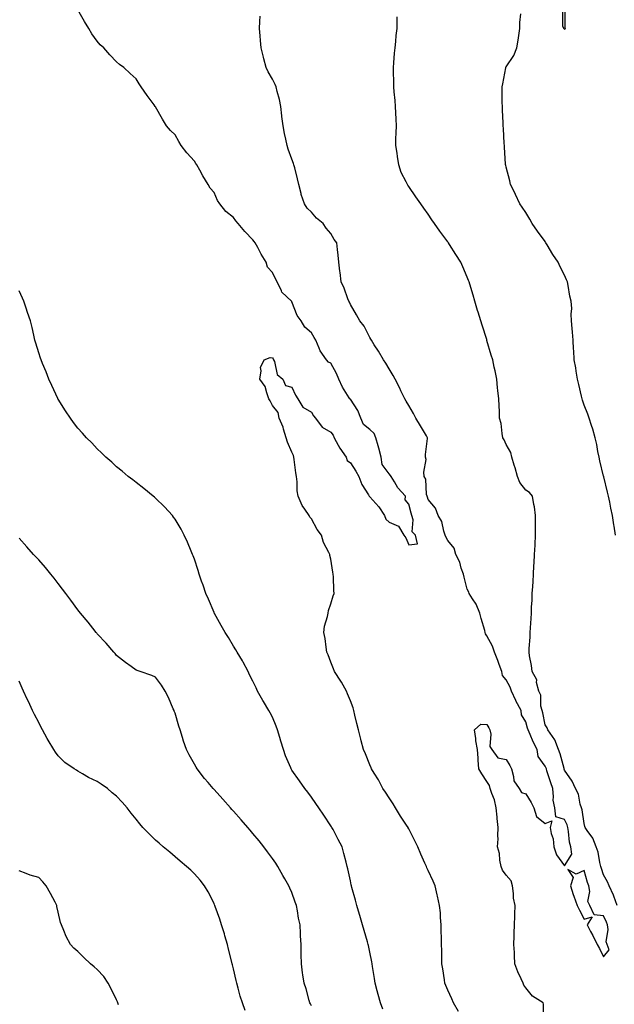
# Model space of a CAD drawing. Units: inches. Extents: x 889283 to 891923, y 7226618 to 7229258.
# Drawn here: x 889588 to 889894, y 7228091 to 7228596 of the extents above; entities that cross this region are included whole.
import ezdxf

# ---------------------------------------------------------------- set-up
doc = ezdxf.new("R2010")
doc.units = ezdxf.units.IN
doc.header["$MEASUREMENT"] = 0
doc.layers.add('Contour_88927226', color=7, linetype='Continuous', true_color=0x0b1c12)

msp = doc.modelspace()

# ---------------------------------------------------------------- linework, layer by layer
at = {"layer": 'Contour_88927226'}
for points in [[(889813.64, 7228087.51, 3310), (889811.06, 7228091.92, 3310), (889810.09, 7228093.96, 3310), (889808.05, 7228098.47, 3310), (889806.99, 7228100.86, 3310), (889806.55, 7228101.92, 3310), (889806.31, 7228103.66, 3310), (889805.44, 7228109.31, 3310), (889805.09, 7228111.92, 3310), (889805.03, 7228114.95, 3310), (889804.93, 7228118.8, 3310), (889804.87, 7228121.92, 3310), (889804.78, 7228125.19, 3310), (889804.72, 7228128.6, 3310), (889804.64, 7228131.92, 3310), (889804.34, 7228135.63, 3310), (889804.24, 7228138.11, 3310), (889803.89, 7228141.92, 3310), (889802.77, 7228146.65, 3310), (889802.66, 7228147.31, 3310), (889801.66, 7228151.92, 3310), (889800.49, 7228154.36, 3310), (889798.05, 7228159.73, 3310), (889797.31, 7228161.18, 3310), (889797.07, 7228161.92, 3310), (889796.31, 7228163.66, 3310), (889794.27, 7228168.14, 3310), (889792.76, 7228171.92, 3310), (889791.19, 7228175.06, 3310), (889788.05, 7228181.2, 3310), (889787.78, 7228181.66, 3310), (889787.64, 7228181.92, 3310), (889786.89, 7228183.08, 3310), (889783.87, 7228187.74, 3310), (889781.22, 7228191.92, 3310), (889780.11, 7228193.98, 3310), (889778.05, 7228197.05, 3310), (889776.07, 7228199.94, 3310), (889774.73, 7228201.92, 3310), (889772.41, 7228206.28, 3310), (889770.21, 7228209.76, 3310), (889768.9, 7228211.92, 3310), (889768.66, 7228212.54, 3310), (889768.05, 7228213.99, 3310), (889765.78, 7228219.64, 3310), (889764.73, 7228221.92, 3310), (889763.57, 7228226.39, 3310), (889763.36, 7228227.23, 3310), (889762.15, 7228231.92, 3310), (889761.37, 7228235.24, 3310), (889760.42, 7228239.55, 3310), (889759.88, 7228241.92, 3310), (889759.43, 7228243.3, 3310), (889758.05, 7228246.88, 3310), (889756.65, 7228250.52, 3310), (889756.1, 7228251.92, 3310), (889753.47, 7228256.5, 3310), (889753.18, 7228257.05, 3310), (889749.82, 7228261.92, 3310), (889749.37, 7228263.24, 3310), (889748.05, 7228266.67, 3310), (889746.66, 7228270.53, 3310), (889745.98, 7228271.92, 3310), (889745.57, 7228274.4, 3310), (889745.06, 7228278.93, 3310), (889744.51, 7228281.92, 3310), (889744.76, 7228285.21, 3310), (889746.37, 7228290.24, 3310), (889746.57, 7228291.92, 3310), (889746.74, 7228293.23, 3310), (889748.05, 7228296.68, 3310), (889749.22, 7228300.75, 3310), (889749.78, 7228301.92, 3310), (889749.57, 7228303.44, 3310), (889749.4, 7228310.57, 3310), (889749.24, 7228311.92, 3310), (889749.02, 7228312.89, 3310), (889748.05, 7228319.63, 3310), (889747.56, 7228321.42, 3310), (889747.44, 7228321.92, 3310), (889747, 7228322.97, 3310), (889744.28, 7228328.15, 3310), (889743.22, 7228331.92, 3310), (889740.94, 7228334.81, 3310), (889738.05, 7228340.23, 3310), (889737.28, 7228341.16, 3310), (889736.85, 7228341.92, 3310), (889734.72, 7228345.25, 3310), (889733.34, 7228347.2, 3310), (889731.27, 7228351.92, 3310), (889730.71, 7228354.58, 3310), (889730.78, 7228359.19, 3310), (889730.38, 7228361.92, 3310), (889729.99, 7228363.86, 3310), (889729.25, 7228370.72, 3310), (889729.04, 7228371.92, 3310), (889728.91, 7228372.78, 3310), (889728.05, 7228374.49, 3310), (889725.77, 7228379.64, 3310), (889725.03, 7228381.92, 3310), (889723.67, 7228386.3, 3310), (889723.48, 7228387.35, 3310), (889721.44, 7228391.92, 3310), (889721.03, 7228394.9, 3310), (889718.05, 7228398.51, 3310), (889716.92, 7228400.79, 3310), (889716.27, 7228401.92, 3310), (889715.09, 7228404.88, 3310), (889714.34, 7228408.21, 3310), (889711.63, 7228411.92, 3310), (889712.32, 7228416.2, 3310), (889711.99, 7228417.97, 3310), (889713.78, 7228421.92, 3310), (889716.86, 7228423.11, 3310), (889718.05, 7228422.9, 3310), (889718.44, 7228422.31, 3310), (889718.57, 7228421.92, 3310), (889719.02, 7228420.95, 3310), (889720.44, 7228414.3, 3310), (889723.39, 7228411.92, 3310), (889724.78, 7228408.65, 3310), (889728.05, 7228407.77, 3310), (889729.92, 7228403.79, 3310), (889731, 7228401.92, 3310), (889733.63, 7228397.5, 3310), (889738.05, 7228395.05, 3310), (889739.19, 7228393.06, 3310), (889740.2, 7228391.92, 3310), (889743.53, 7228387.4, 3310), (889748.05, 7228384.79, 3310), (889749.3, 7228383.17, 3310), (889749.69, 7228381.92, 3310), (889751.82, 7228378.14, 3310), (889752.67, 7228376.54, 3310), (889755.86, 7228371.92, 3310), (889756.43, 7228370.3, 3310), (889758.05, 7228369.09, 3310), (889760.92, 7228364.79, 3310), (889762.43, 7228361.92, 3310), (889763.98, 7228357.86, 3310), (889767.32, 7228352.64, 3310), (889767.73, 7228351.92, 3310), (889767.84, 7228351.71, 3310), (889768.05, 7228351.64, 3310), (889772.62, 7228346.49, 3310), (889775.59, 7228341.92, 3310), (889776.28, 7228340.15, 3310), (889778.05, 7228338.58, 3310), (889782.69, 7228336.56, 3310), (889785.58, 7228331.92, 3310), (889786.58, 7228330.46, 3310), (889788.05, 7228326.86, 3310), (889792.58, 7228327.39, 3310), (889791.44, 7228331.92, 3310), (889789.8, 7228333.67, 3310), (889790.26, 7228339.71, 3310), (889789.61, 7228341.92, 3310), (889789.24, 7228343.11, 3310), (889788.05, 7228347.83, 3310), (889786.18, 7228350.05, 3310), (889786.3, 7228351.92, 3310), (889782.39, 7228356.27, 3310), (889780.65, 7228359.32, 3310), (889779, 7228361.92, 3310), (889778.73, 7228362.6, 3310), (889778.05, 7228363.43, 3310), (889774.35, 7228368.22, 3310), (889773.93, 7228371.92, 3310), (889772.63, 7228376.51, 3310), (889772.3, 7228377.66, 3310), (889771.1, 7228381.92, 3310), (889770.21, 7228384.08, 3310), (889768.05, 7228386.14, 3310), (889764.75, 7228388.62, 3310), (889763.5, 7228391.92, 3310), (889761.95, 7228395.82, 3310), (889758.05, 7228401.7, 3310), (889757.87, 7228401.74, 3310), (889757.84, 7228401.92, 3310), (889757.52, 7228402.45, 3310), (889753.94, 7228407.81, 3310), (889752.11, 7228411.92, 3310), (889750.91, 7228414.78, 3310), (889748.05, 7228420.18, 3310), (889746.75, 7228420.62, 3310), (889745.88, 7228421.92, 3310), (889742.54, 7228426.41, 3310), (889742.08, 7228427.89, 3310), (889740.27, 7228431.92, 3310), (889739.46, 7228433.34, 3310), (889738.05, 7228435.78, 3310), (889734.71, 7228438.59, 3310), (889732.72, 7228441.92, 3310), (889730.75, 7228444.62, 3310), (889728.05, 7228451.71, 3310), (889727.93, 7228451.8, 3310), (889727.86, 7228451.92, 3310), (889722.8, 7228456.67, 3310), (889722.63, 7228457.34, 3310), (889720.53, 7228461.92, 3310), (889719.65, 7228463.52, 3310), (889718.05, 7228466.71, 3310), (889715.59, 7228469.47, 3310), (889714.84, 7228471.92, 3310), (889712.24, 7228476.12, 3310), (889710.49, 7228479.48, 3310), (889709.15, 7228481.92, 3310), (889708.69, 7228482.56, 3310), (889708.05, 7228483.54, 3310), (889703.94, 7228487.81, 3310), (889700.53, 7228491.92, 3310), (889699.33, 7228493.2, 3310), (889698.05, 7228495, 3310), (889694.05, 7228497.92, 3310), (889691.08, 7228501.92, 3310), (889689.84, 7228503.71, 3310), (889688.05, 7228507.71, 3310), (889686.04, 7228509.91, 3310), (889685.05, 7228511.92, 3310), (889682.37, 7228516.25, 3310), (889680.77, 7228519.2, 3310), (889679.24, 7228521.92, 3310), (889678.76, 7228522.63, 3310), (889678.05, 7228523.9, 3310), (889674.15, 7228528.02, 3310), (889671.27, 7228531.92, 3310), (889670.02, 7228533.89, 3310), (889668.05, 7228537.4, 3310), (889665.73, 7228539.6, 3310), (889663.7, 7228541.92, 3310), (889661.54, 7228545.41, 3310), (889658.05, 7228551.72, 3310), (889657.85, 7228551.92, 3310), (889657.31, 7228552.66, 3310), (889653.68, 7228557.55, 3310), (889650.72, 7228561.92, 3310), (889649.64, 7228563.51, 3310), (889648.05, 7228566, 3310), (889645.01, 7228568.87, 3310), (889641.78, 7228571.92, 3310), (889639.61, 7228573.48, 3310), (889638.05, 7228574.83, 3310), (889634.5, 7228578.38, 3310), (889631.42, 7228581.92, 3310), (889629.66, 7228583.53, 3310), (889628.05, 7228585.39, 3310), (889625.38, 7228589.24, 3310), (889623.77, 7228591.92, 3310), (889621.55, 7228595.42, 3310), (889618.05, 7228601.43, 3310)], [(889867.03, 7228600.9, 3307), (889866.89, 7228593.08, 3307), (889867.58, 7228591.92, 3307), (889867.83, 7228591.7, 3307), (889868.05, 7228591.56, 3307), (889868.31, 7228591.66, 3307), (889868.43, 7228591.92, 3307), (889868.33, 7228592.2, 3307), (889868.29, 7228601.68, 3307)], [(889857.08, 7228082.9, 3309), (889857.29, 7228091.16, 3309), (889857.09, 7228091.92, 3309), (889851.53, 7228095.41, 3309), (889848.05, 7228099.67, 3309), (889847.18, 7228101.05, 3309), (889846.69, 7228101.92, 3309), (889845.7, 7228104.27, 3309), (889844, 7228107.87, 3309), (889842.56, 7228111.92, 3309), (889842.33, 7228116.2, 3309), (889842.27, 7228117.7, 3309), (889842.03, 7228121.92, 3309), (889842.19, 7228126.05, 3309), (889842.23, 7228127.74, 3309), (889842.38, 7228131.92, 3309), (889842.51, 7228136.38, 3309), (889842.53, 7228137.45, 3309), (889842.69, 7228141.92, 3309), (889841.78, 7228145.65, 3309), (889841.88, 7228148.09, 3309), (889841.3, 7228151.92, 3309), (889840.58, 7228154.45, 3309), (889838.05, 7228157.34, 3309), (889836.16, 7228160.03, 3309), (889835.49, 7228161.92, 3309), (889834.81, 7228165.16, 3309), (889834.68, 7228168.55, 3309), (889833.57, 7228171.92, 3309), (889833.89, 7228176.08, 3309), (889833.77, 7228177.63, 3309), (889834.01, 7228181.92, 3309), (889833.47, 7228186.5, 3309), (889833.39, 7228187.26, 3309), (889832.82, 7228191.92, 3309), (889832.13, 7228196, 3309), (889830.6, 7228199.37, 3309), (889829.9, 7228201.92, 3309), (889829.53, 7228203.39, 3309), (889828.05, 7228205.45, 3309), (889825.61, 7228209.48, 3309), (889823.94, 7228211.92, 3309), (889823.61, 7228216.35, 3309), (889823.67, 7228217.54, 3309), (889823.24, 7228221.92, 3309), (889822.52, 7228226.39, 3309), (889822.43, 7228227.54, 3309), (889821.83, 7228231.92, 3309), (889825.05, 7228234.92, 3309), (889828.05, 7228234.71, 3309), (889829.12, 7228232.98, 3309), (889829.59, 7228231.92, 3309), (889830.11, 7228229.86, 3309), (889829.66, 7228223.53, 3309), (889830.7, 7228221.92, 3309), (889833.8, 7228217.67, 3309), (889838.05, 7228216.78, 3309), (889839.88, 7228213.75, 3309), (889840.73, 7228211.92, 3309), (889841.88, 7228208.09, 3309), (889841.9, 7228205.77, 3309), (889844.68, 7228201.92, 3309), (889845.98, 7228199.85, 3309), (889848.05, 7228199.16, 3309), (889850.85, 7228194.72, 3309), (889852.19, 7228191.92, 3309), (889853.64, 7228187.51, 3309), (889858.05, 7228183.85, 3309), (889861.44, 7228185.31, 3309), (889860.62, 7228181.92, 3309), (889861.09, 7228178.87, 3309), (889862.24, 7228176.12, 3309), (889862.59, 7228171.92, 3309), (889863.96, 7228167.83, 3309), (889868.05, 7228162.22, 3309), (889871.75, 7228168.22, 3309), (889871.28, 7228171.92, 3309), (889870.48, 7228174.35, 3309), (889870.07, 7228179.9, 3309), (889869.62, 7228181.92, 3309), (889869.3, 7228183.18, 3309), (889868.05, 7228186.01, 3309), (889863.56, 7228187.43, 3309), (889863.05, 7228191.92, 3309), (889862.09, 7228195.95, 3309), (889862.42, 7228197.55, 3309), (889861.93, 7228201.92, 3309), (889861, 7228204.87, 3309), (889858.95, 7228211.02, 3309), (889858.66, 7228211.92, 3309), (889858.5, 7228212.37, 3309), (889858.05, 7228213.32, 3309), (889854.4, 7228218.27, 3309), (889853.89, 7228221.92, 3309), (889851.94, 7228225.82, 3309), (889850.31, 7228229.66, 3309), (889849.29, 7228231.92, 3309), (889849.04, 7228232.91, 3309), (889848.05, 7228236.1, 3309), (889845.87, 7228239.74, 3309), (889845.67, 7228241.92, 3309), (889843.02, 7228246.89, 3309), (889842.98, 7228247, 3309), (889840.82, 7228251.92, 3309), (889840.06, 7228253.93, 3309), (889838.05, 7228257.58, 3309), (889836.08, 7228259.96, 3309), (889835.78, 7228261.92, 3309), (889834.44, 7228265.53, 3309), (889833.72, 7228267.58, 3309), (889831.99, 7228271.92, 3309), (889830.99, 7228274.86, 3309), (889828.05, 7228280.19, 3309), (889827.37, 7228281.24, 3309), (889827.33, 7228281.92, 3309), (889827.06, 7228282.91, 3309), (889825.23, 7228289.1, 3309), (889824.49, 7228291.92, 3309), (889822.68, 7228296.55, 3309), (889820.7, 7228299.26, 3309), (889819.01, 7228301.92, 3309), (889818.83, 7228302.7, 3309), (889818.05, 7228304.25, 3309), (889816.48, 7228310.35, 3309), (889816.08, 7228311.92, 3309), (889814.97, 7228315, 3309), (889814.18, 7228318.05, 3309), (889812.27, 7228321.92, 3309), (889811.34, 7228325.21, 3309), (889808.05, 7228329.08, 3309), (889807.13, 7228331, 3309), (889806.77, 7228331.92, 3309), (889806.01, 7228333.96, 3309), (889805.05, 7228338.92, 3309), (889803.06, 7228341.92, 3309), (889801.84, 7228345.71, 3309), (889798.05, 7228350.21, 3309), (889797.61, 7228351.48, 3309), (889797.49, 7228351.92, 3309), (889797.21, 7228352.76, 3309), (889796.85, 7228360.72, 3309), (889795.89, 7228361.92, 3309), (889795.69, 7228364.28, 3309), (889796.89, 7228370.76, 3309), (889796.7, 7228371.92, 3309), (889796.68, 7228373.3, 3309), (889797.66, 7228381.53, 3309), (889797.65, 7228381.92, 3309), (889797.07, 7228382.91, 3309), (889794.07, 7228387.94, 3309), (889791.67, 7228391.92, 3309), (889790.4, 7228394.26, 3309), (889788.05, 7228398.38, 3309), (889786.77, 7228400.64, 3309), (889786, 7228401.92, 3309), (889784.02, 7228405.95, 3309), (889783.38, 7228407.25, 3309), (889781.04, 7228411.92, 3309), (889780.01, 7228413.87, 3309), (889778.05, 7228417.23, 3309), (889776.26, 7228420.12, 3309), (889775.14, 7228421.92, 3309), (889772.42, 7228426.3, 3309), (889770.34, 7228429.63, 3309), (889768.91, 7228431.92, 3309), (889768.58, 7228432.45, 3309), (889768.05, 7228433.32, 3309), (889765.22, 7228439.09, 3309), (889762.98, 7228441.92, 3309), (889761.15, 7228445.03, 3309), (889758.05, 7228450.22, 3309), (889757.58, 7228451.45, 3309), (889757.25, 7228451.92, 3309), (889756.71, 7228453.26, 3309), (889754.85, 7228458.72, 3309), (889753.26, 7228461.92, 3309), (889752.78, 7228466.65, 3309), (889752.66, 7228467.3, 3309), (889752.1, 7228471.92, 3309), (889751.74, 7228475.6, 3309), (889751.48, 7228478.49, 3309), (889751.15, 7228481.92, 3309), (889749.78, 7228483.65, 3309), (889748.05, 7228486.62, 3309), (889745.61, 7228489.48, 3309), (889744.02, 7228491.92, 3309), (889740.69, 7228494.56, 3309), (889738.05, 7228497.65, 3309), (889735.92, 7228499.78, 3309), (889734.49, 7228501.92, 3309), (889732.87, 7228506.74, 3309), (889732.82, 7228507.15, 3309), (889731.65, 7228511.92, 3309), (889730.84, 7228514.7, 3309), (889729.5, 7228520.46, 3309), (889729.11, 7228521.92, 3309), (889728.81, 7228522.68, 3309), (889728.05, 7228524.8, 3309), (889726.15, 7228530.03, 3309), (889725.56, 7228531.92, 3309), (889724.92, 7228535.05, 3309), (889724.18, 7228538.05, 3309), (889723.49, 7228541.92, 3309), (889722.94, 7228546.8, 3309), (889722.9, 7228547.08, 3309), (889722.32, 7228551.92, 3309), (889721.59, 7228555.46, 3309), (889720.48, 7228559.49, 3309), (889719.92, 7228561.92, 3309), (889719.38, 7228563.25, 3309), (889718.05, 7228565.93, 3309), (889715.83, 7228569.69, 3309), (889714.82, 7228571.92, 3309), (889713.67, 7228576.3, 3309), (889713.4, 7228577.27, 3309), (889712.21, 7228581.92, 3309), (889711.9, 7228585.77, 3309), (889711.77, 7228588.2, 3309), (889711.48, 7228591.92, 3309), (889711.57, 7228595.45, 3309), (889711.69, 7228598.28, 3309)], [(889894.99, 7228141.92, 3308), (889893.32, 7228146.66, 3308), (889893.21, 7228147.08, 3308), (889890.84, 7228151.92, 3308), (889890.13, 7228154, 3308), (889888.05, 7228157.65, 3308), (889886.94, 7228160.82, 3308), (889886.59, 7228161.92, 3308), (889886.05, 7228163.92, 3308), (889885.28, 7228169.15, 3308), (889884.2, 7228171.92, 3308), (889882.51, 7228176.38, 3308), (889879.67, 7228180.3, 3308), (889878.65, 7228181.92, 3308), (889878.51, 7228182.38, 3308), (889878.05, 7228183.87, 3308), (889877.06, 7228190.93, 3308), (889876.72, 7228191.92, 3308), (889876.07, 7228193.89, 3308), (889875.09, 7228198.96, 3308), (889873.64, 7228201.92, 3308), (889871.85, 7228205.72, 3308), (889868.05, 7228211.27, 3308), (889867.9, 7228211.76, 3308), (889867.84, 7228211.92, 3308), (889867.74, 7228212.22, 3308), (889865.77, 7228219.64, 3308), (889864.83, 7228221.92, 3308), (889863.07, 7228226.9, 3308), (889863.07, 7228226.94, 3308), (889859.4, 7228231.92, 3308), (889859.1, 7228232.97, 3308), (889858.05, 7228234.6, 3308), (889856.79, 7228240.65, 3308), (889856.44, 7228241.92, 3308), (889855.89, 7228244.08, 3308), (889855.91, 7228249.78, 3308), (889854.78, 7228251.92, 3308), (889853.69, 7228256.28, 3308), (889853.73, 7228257.6, 3308), (889851.38, 7228261.92, 3308), (889851.1, 7228264.97, 3308), (889850.05, 7228269.93, 3308), (889849.82, 7228271.92, 3308), (889849.89, 7228273.76, 3308), (889850.35, 7228279.63, 3308), (889850.44, 7228281.92, 3308), (889850.54, 7228284.41, 3308), (889850.88, 7228289.09, 3308), (889850.98, 7228291.92, 3308), (889851.09, 7228294.97, 3308), (889851.35, 7228298.62, 3308), (889851.46, 7228301.92, 3308), (889851.66, 7228305.53, 3308), (889851.82, 7228308.15, 3308), (889852.02, 7228311.92, 3308), (889852.26, 7228316.13, 3308), (889852.34, 7228317.62, 3308), (889852.59, 7228321.92, 3308), (889852.86, 7228326.72, 3308), (889852.88, 7228327.1, 3308), (889853.15, 7228331.92, 3308), (889853.16, 7228336.8, 3308), (889853.15, 7228337.03, 3308), (889853.16, 7228341.92, 3308), (889852.53, 7228346.4, 3308), (889852.26, 7228347.71, 3308), (889851.58, 7228351.92, 3308), (889849.95, 7228353.82, 3308), (889848.05, 7228355.02, 3308), (889845.06, 7228358.93, 3308), (889843.78, 7228361.92, 3308), (889842.65, 7228366.52, 3308), (889842.21, 7228367.76, 3308), (889841, 7228371.92, 3308), (889840.47, 7228374.34, 3308), (889838.05, 7228378.49, 3308), (889836.94, 7228380.82, 3308), (889836.4, 7228381.92, 3308), (889835.96, 7228384.01, 3308), (889835.41, 7228389.27, 3308), (889834.69, 7228391.92, 3308), (889834.63, 7228395.35, 3308), (889834.39, 7228398.26, 3308), (889834.34, 7228401.92, 3308), (889833.84, 7228406.13, 3308), (889833.64, 7228407.52, 3308), (889833.17, 7228411.92, 3308), (889832.38, 7228416.26, 3308), (889831.91, 7228418.06, 3308), (889831.12, 7228421.92, 3308), (889830.41, 7228424.28, 3308), (889828.19, 7228431.78, 3308), (889828.15, 7228431.92, 3308), (889828.12, 7228432, 3308), (889828.05, 7228432.24, 3308), (889825.71, 7228439.58, 3308), (889824.98, 7228441.92, 3308), (889823.62, 7228446.34, 3308), (889823.36, 7228447.23, 3308), (889821.91, 7228451.92, 3308), (889821.14, 7228455.01, 3308), (889819.32, 7228460.65, 3308), (889818.97, 7228461.92, 3308), (889818.71, 7228462.58, 3308), (889818.05, 7228464.27, 3308), (889815.74, 7228469.62, 3308), (889814.78, 7228471.92, 3308), (889812.14, 7228476.01, 3308), (889808.97, 7228481, 3308), (889808.38, 7228481.92, 3308), (889808.25, 7228482.12, 3308), (889808.05, 7228482.42, 3308), (889804.06, 7228487.93, 3308), (889801.18, 7228491.92, 3308), (889799.89, 7228493.76, 3308), (889798.05, 7228496.56, 3308), (889795.79, 7228499.66, 3308), (889794.2, 7228501.92, 3308), (889791.63, 7228505.5, 3308), (889788.05, 7228510.84, 3308), (889787.6, 7228511.46, 3308), (889787.3, 7228511.92, 3308), (889786.73, 7228513.24, 3308), (889784.19, 7228518.06, 3308), (889783.01, 7228521.92, 3308), (889782.33, 7228526.2, 3308), (889782.01, 7228527.96, 3308), (889781.35, 7228531.92, 3308), (889781.44, 7228535.31, 3308), (889781.6, 7228538.37, 3308), (889781.68, 7228541.92, 3308), (889781.57, 7228545.44, 3308), (889781.31, 7228548.66, 3308), (889781.18, 7228551.92, 3308), (889781.03, 7228554.9, 3308), (889780.56, 7228559.41, 3308), (889780.43, 7228561.92, 3308), (889780.43, 7228564.3, 3308), (889780.2, 7228569.77, 3308), (889780.21, 7228571.92, 3308), (889780.44, 7228574.3, 3308), (889780.69, 7228579.27, 3308), (889780.98, 7228581.92, 3308), (889781.38, 7228585.25, 3308), (889781.62, 7228588.36, 3308), (889782.08, 7228591.92, 3308), (889782.12, 7228595.98, 3308), (889782.07, 7228597.91, 3308)], [(889894.25, 7228331.92, 3307), (889893.44, 7228336.53, 3307), (889893.3, 7228337.17, 3307), (889892.55, 7228341.92, 3307), (889891.83, 7228345.7, 3307), (889891.22, 7228348.75, 3307), (889890.6, 7228351.92, 3307), (889890.08, 7228353.95, 3307), (889888.15, 7228361.82, 3307), (889888.13, 7228361.92, 3307), (889888.11, 7228361.99, 3307), (889888.05, 7228362.24, 3307), (889886.21, 7228370.08, 3307), (889885.76, 7228371.92, 3307), (889885.15, 7228374.82, 3307), (889884.55, 7228378.41, 3307), (889883.73, 7228381.92, 3307), (889882.5, 7228386.36, 3307), (889881.86, 7228388.11, 3307), (889880.65, 7228391.92, 3307), (889880.05, 7228393.92, 3307), (889878.05, 7228398.66, 3307), (889877.26, 7228401.13, 3307), (889877.05, 7228401.92, 3307), (889876.69, 7228403.29, 3307), (889875.41, 7228409.28, 3307), (889874.58, 7228411.92, 3307), (889873.93, 7228416.04, 3307), (889873.89, 7228417.77, 3307), (889872.97, 7228421.92, 3307), (889872.77, 7228426.64, 3307), (889872.65, 7228427.32, 3307), (889872.42, 7228431.92, 3307), (889872.12, 7228435.99, 3307), (889871.97, 7228438, 3307), (889871.65, 7228441.92, 3307), (889871.38, 7228445.25, 3307), (889871.68, 7228448.3, 3307), (889871.47, 7228451.92, 3307), (889870.72, 7228454.59, 3307), (889869.91, 7228460.06, 3307), (889869.49, 7228461.92, 3307), (889869.02, 7228462.89, 3307), (889868.05, 7228465.25, 3307), (889865.78, 7228469.65, 3307), (889864.8, 7228471.92, 3307), (889862.05, 7228475.92, 3307), (889859.03, 7228480.93, 3307), (889858.42, 7228481.92, 3307), (889858.29, 7228482.16, 3307), (889858.05, 7228482.53, 3307), (889854.09, 7228487.96, 3307), (889851.42, 7228491.92, 3307), (889850.25, 7228494.12, 3307), (889848.05, 7228497.5, 3307), (889846.28, 7228500.15, 3307), (889845.07, 7228501.92, 3307), (889842.86, 7228506.73, 3307), (889842.42, 7228507.55, 3307), (889840.18, 7228511.92, 3307), (889839.84, 7228513.71, 3307), (889838.05, 7228520.72, 3307), (889837.82, 7228521.69, 3307), (889837.75, 7228521.92, 3307), (889837.72, 7228522.25, 3307), (889837.19, 7228531.06, 3307), (889837.11, 7228531.92, 3307), (889837.04, 7228532.93, 3307), (889836.65, 7228540.51, 3307), (889836.56, 7228541.92, 3307), (889836.48, 7228543.49, 3307), (889836.18, 7228550.05, 3307), (889836.08, 7228551.92, 3307), (889836.04, 7228553.93, 3307), (889835.99, 7228559.86, 3307), (889835.95, 7228561.92, 3307), (889836.41, 7228563.56, 3307), (889837.8, 7228571.67, 3307), (889837.86, 7228571.92, 3307), (889837.94, 7228572.04, 3307), (889838.05, 7228572.21, 3307), (889841.89, 7228578.08, 3307), (889843.49, 7228581.92, 3307), (889844.13, 7228585.85, 3307), (889844.46, 7228588.34, 3307), (889845.02, 7228591.92, 3307), (889845.06, 7228594.91, 3307), (889845.61, 7228599.48, 3307)], [(889774.8, 7228088.67, 3311), (889773.58, 7228091.92, 3311), (889772.33, 7228096.21, 3311), (889771.84, 7228098.13, 3311), (889770.8, 7228101.92, 3311), (889770.49, 7228104.36, 3311), (889769.42, 7228110.54, 3311), (889769.23, 7228111.92, 3311), (889769.06, 7228112.94, 3311), (889768.05, 7228117.93, 3311), (889767.37, 7228121.25, 3311), (889767.2, 7228121.92, 3311), (889766.84, 7228123.13, 3311), (889765.08, 7228128.95, 3311), (889764.21, 7228131.92, 3311), (889762.85, 7228136.71, 3311), (889762.69, 7228137.28, 3311), (889761.39, 7228141.92, 3311), (889760.7, 7228144.57, 3311), (889758.86, 7228151.11, 3311), (889758.64, 7228151.92, 3311), (889758.53, 7228152.4, 3311), (889758.05, 7228154.43, 3311), (889756.79, 7228160.66, 3311), (889756.46, 7228161.92, 3311), (889755.86, 7228164.11, 3311), (889754.75, 7228168.62, 3311), (889753.76, 7228171.92, 3311), (889751.81, 7228175.68, 3311), (889749.19, 7228180.78, 3311), (889748.6, 7228181.92, 3311), (889748.38, 7228182.25, 3311), (889748.05, 7228182.75, 3311), (889744.38, 7228188.25, 3311), (889741.85, 7228191.92, 3311), (889740.29, 7228194.16, 3311), (889738.05, 7228197.47, 3311), (889736.15, 7228200.02, 3311), (889734.72, 7228201.92, 3311), (889731.91, 7228205.79, 3311), (889728.05, 7228211.37, 3311), (889727.82, 7228211.7, 3311), (889727.69, 7228211.92, 3311), (889727.46, 7228212.51, 3311), (889724.74, 7228218.61, 3311), (889723.7, 7228221.92, 3311), (889722.38, 7228226.25, 3311), (889721.83, 7228228.14, 3311), (889720.7, 7228231.92, 3311), (889719.97, 7228233.84, 3311), (889718.05, 7228238.43, 3311), (889716.85, 7228240.72, 3311), (889716.16, 7228241.92, 3311), (889713.37, 7228246.6, 3311), (889713.13, 7228247, 3311), (889710.3, 7228251.92, 3311), (889709.61, 7228253.47, 3311), (889708.05, 7228256.9, 3311), (889706.32, 7228260.19, 3311), (889705.56, 7228261.92, 3311), (889702.94, 7228266.81, 3311), (889702.59, 7228267.38, 3311), (889699.85, 7228271.92, 3311), (889699.18, 7228273.05, 3311), (889698.05, 7228274.9, 3311), (889695.54, 7228279.4, 3311), (889693.78, 7228281.92, 3311), (889691.7, 7228285.57, 3311), (889688.28, 7228291.69, 3311), (889688.15, 7228291.92, 3311), (889688.12, 7228291.99, 3311), (889688.05, 7228292.15, 3311), (889685.19, 7228299.06, 3311), (889683.84, 7228301.92, 3311), (889682.45, 7228306.31, 3311), (889681.7, 7228308.28, 3311), (889680.42, 7228311.92, 3311), (889679.9, 7228313.78, 3311), (889678.05, 7228319.51, 3311), (889677.39, 7228321.26, 3311), (889677.08, 7228321.92, 3311), (889676.35, 7228323.62, 3311), (889674.45, 7228328.32, 3311), (889672.77, 7228331.92, 3311), (889671.14, 7228335.02, 3311), (889668.05, 7228340.18, 3311), (889667.31, 7228341.18, 3311), (889666.69, 7228341.92, 3311), (889662.57, 7228346.43, 3311), (889658.05, 7228350.88, 3311), (889657.49, 7228351.36, 3311), (889656.78, 7228351.92, 3311), (889651.98, 7228355.86, 3311), (889648.05, 7228358.86, 3311), (889646.34, 7228360.21, 3311), (889644.04, 7228361.92, 3311), (889640.85, 7228364.72, 3311), (889638.05, 7228367, 3311), (889635.53, 7228369.4, 3311), (889632.54, 7228371.92, 3311), (889630.28, 7228374.15, 3311), (889628.05, 7228376.14, 3311), (889625.36, 7228379.23, 3311), (889622.62, 7228381.92, 3311), (889620.45, 7228384.32, 3311), (889618.05, 7228386.76, 3311), (889615.93, 7228389.8, 3311), (889614.32, 7228391.92, 3311), (889611.85, 7228395.72, 3311), (889608.05, 7228401.71, 3311), (889607.98, 7228401.85, 3311), (889607.95, 7228401.92, 3311), (889607.87, 7228402.1, 3311), (889604.83, 7228408.71, 3311), (889603.33, 7228411.92, 3311), (889601.8, 7228415.67, 3311), (889600.05, 7228419.92, 3311), (889599.23, 7228421.92, 3311), (889598.93, 7228422.8, 3311), (889598.05, 7228425.48, 3311), (889596.58, 7228430.45, 3311), (889596.08, 7228431.92, 3311), (889595.48, 7228434.49, 3311), (889594.62, 7228438.49, 3311), (889593.77, 7228441.92, 3311), (889592.36, 7228446.23, 3311), (889591.65, 7228448.32, 3311), (889590.44, 7228451.92, 3311), (889589.7, 7228453.57, 3311), (889588.05, 7228457.28, 3311)], [(889738.05, 7228090.44, 3312), (889737.54, 7228091.4, 3312), (889737.27, 7228091.92, 3312), (889736.9, 7228093.06, 3312), (889735.28, 7228099.15, 3312), (889734.25, 7228101.92, 3312), (889733.65, 7228106.31, 3312), (889733.49, 7228107.36, 3312), (889732.89, 7228111.92, 3312), (889732.86, 7228116.72, 3312), (889732.85, 7228117.12, 3312), (889732.82, 7228121.92, 3312), (889732.5, 7228126.36, 3312), (889732.5, 7228127.48, 3312), (889732.21, 7228131.92, 3312), (889731.48, 7228135.35, 3312), (889730.91, 7228139.06, 3312), (889730.36, 7228141.92, 3312), (889729.77, 7228143.64, 3312), (889728.05, 7228148.49, 3312), (889726.89, 7228150.77, 3312), (889726.46, 7228151.92, 3312), (889724.4, 7228155.57, 3312), (889723.43, 7228157.29, 3312), (889720.81, 7228161.92, 3312), (889719.72, 7228163.59, 3312), (889718.05, 7228165.99, 3312), (889715.53, 7228169.4, 3312), (889713.7, 7228171.92, 3312), (889711.17, 7228175.05, 3312), (889708.05, 7228178.84, 3312), (889706.62, 7228180.49, 3312), (889705.39, 7228181.92, 3312), (889701.95, 7228185.83, 3312), (889698.05, 7228190.26, 3312), (889697.24, 7228191.11, 3312), (889696.48, 7228191.92, 3312), (889692.5, 7228196.37, 3312), (889688.05, 7228201.4, 3312), (889687.79, 7228201.67, 3312), (889687.54, 7228201.92, 3312), (889685.08, 7228204.89, 3312), (889683.24, 7228207.11, 3312), (889679.34, 7228211.92, 3312), (889678.91, 7228212.78, 3312), (889678.05, 7228214.44, 3312), (889675.37, 7228219.23, 3312), (889674, 7228221.92, 3312), (889672.39, 7228226.26, 3312), (889671.9, 7228228.07, 3312), (889670.67, 7228231.92, 3312), (889669.95, 7228233.82, 3312), (889668.05, 7228240.55, 3312), (889667.67, 7228241.54, 3312), (889667.54, 7228241.92, 3312), (889667.12, 7228242.85, 3312), (889664.66, 7228248.53, 3312), (889662.95, 7228251.92, 3312), (889661.09, 7228254.96, 3312), (889658.05, 7228259.03, 3312), (889656.04, 7228259.92, 3312), (889650.08, 7228261.92, 3312), (889648.55, 7228262.42, 3312), (889648.05, 7228262.62, 3312), (889645.55, 7228264.42, 3312), (889642.61, 7228266.48, 3312), (889638.05, 7228270.21, 3312), (889637.31, 7228271.18, 3312), (889636.69, 7228271.92, 3312), (889632.65, 7228276.52, 3312), (889628.05, 7228281.35, 3312), (889627.81, 7228281.68, 3312), (889627.61, 7228281.92, 3312), (889625.81, 7228284.17, 3312), (889623.36, 7228287.22, 3312), (889619.49, 7228291.92, 3312), (889618.83, 7228292.7, 3312), (889618.05, 7228293.6, 3312), (889614.6, 7228298.47, 3312), (889612.03, 7228301.92, 3312), (889610.32, 7228304.2, 3312), (889608.05, 7228307.01, 3312), (889605.97, 7228309.84, 3312), (889604.3, 7228311.92, 3312), (889601.51, 7228315.38, 3312), (889598.05, 7228319.28, 3312), (889596.75, 7228320.62, 3312), (889595.39, 7228321.92, 3312), (889592.01, 7228325.88, 3312), (889588.05, 7228330.4, 3312)], [(889704.11, 7228087.97, 3313), (889702.63, 7228091.92, 3313), (889701.48, 7228095.35, 3313), (889700.52, 7228099.45, 3313), (889699.81, 7228101.92, 3313), (889699.44, 7228103.31, 3313), (889698.05, 7228109.27, 3313), (889697.5, 7228111.37, 3313), (889697.4, 7228111.92, 3313), (889697.21, 7228112.76, 3313), (889695.53, 7228119.4, 3313), (889694.97, 7228121.92, 3313), (889693.63, 7228126.34, 3313), (889693.36, 7228127.23, 3313), (889691.92, 7228131.92, 3313), (889690.98, 7228134.85, 3313), (889688.63, 7228141.33, 3313), (889688.44, 7228141.92, 3313), (889688.34, 7228142.2, 3313), (889688.05, 7228142.85, 3313), (889685.05, 7228148.92, 3313), (889683.24, 7228151.92, 3313), (889680.97, 7228154.85, 3313), (889678.05, 7228158.09, 3313), (889676.14, 7228160.01, 3313), (889673.91, 7228161.92, 3313), (889670.75, 7228164.62, 3313), (889668.05, 7228166.86, 3313), (889665.29, 7228169.16, 3313), (889661.9, 7228171.92, 3313), (889659.9, 7228173.77, 3313), (889658.05, 7228175.46, 3313), (889654.75, 7228178.62, 3313), (889651.51, 7228181.92, 3313), (889649.93, 7228183.8, 3313), (889648.05, 7228186.12, 3313), (889645.43, 7228189.3, 3313), (889643.49, 7228191.92, 3313), (889640.94, 7228194.8, 3313), (889638.05, 7228197.89, 3313), (889635.83, 7228199.69, 3313), (889633.41, 7228201.92, 3313), (889630.19, 7228204.06, 3313), (889628.05, 7228205.46, 3313), (889623.63, 7228207.5, 3313), (889620.58, 7228209.39, 3313), (889618.05, 7228210.85, 3313), (889617.37, 7228211.25, 3313), (889616.19, 7228211.92, 3313), (889611.4, 7228215.28, 3313), (889608.05, 7228218.66, 3313), (889606.72, 7228220.59, 3313), (889605.73, 7228221.92, 3313), (889602.87, 7228226.73, 3313), (889602.46, 7228227.51, 3313), (889600.06, 7228231.92, 3313), (889599.39, 7228233.26, 3313), (889598.05, 7228235.68, 3313), (889595.97, 7228239.84, 3313), (889594.89, 7228241.92, 3313), (889592.75, 7228246.62, 3313), (889592.18, 7228247.79, 3313), (889590.22, 7228251.92, 3313), (889589.53, 7228253.4, 3313), (889588.05, 7228257.04, 3313)], [(889639.04, 7228090.93, 3314), (889638.73, 7228091.92, 3314), (889638.58, 7228092.45, 3314), (889638.05, 7228093.45, 3314), (889635.17, 7228099.04, 3314), (889633.63, 7228101.92, 3314), (889631.53, 7228105.4, 3314), (889628.05, 7228109.08, 3314), (889626.46, 7228110.33, 3314), (889624.69, 7228111.92, 3314), (889621.26, 7228115.13, 3314), (889618.05, 7228118.21, 3314), (889616.11, 7228119.98, 3314), (889614.42, 7228121.92, 3314), (889612.08, 7228125.95, 3314), (889611.03, 7228128.94, 3314), (889609.73, 7228131.92, 3314), (889609.32, 7228133.19, 3314), (889608.05, 7228138.51, 3314), (889607.42, 7228141.29, 3314), (889607.29, 7228141.92, 3314), (889606.43, 7228143.54, 3314), (889604.09, 7228147.96, 3314), (889601.94, 7228151.92, 3314), (889600.21, 7228154.08, 3314), (889598.05, 7228156.18, 3314), (889593.61, 7228157.48, 3314), (889591.64, 7228158.33, 3314), (889588.05, 7228159.63, 3314)]]:
    msp.add_polyline3d(points, dxfattribs=at)
msp.add_polyline3d([(889888.05, 7228115.47, 3309), (889890.92, 7228119.05, 3309), (889889.91, 7228121.92, 3309), (889889.42, 7228123.29, 3309), (889890.46, 7228129.51, 3309), (889890.08, 7228131.92, 3309), (889889.52, 7228133.38, 3309), (889888.05, 7228136.62, 3309), (889883.21, 7228137.08, 3309), (889880.99, 7228141.92, 3309), (889880.01, 7228143.87, 3309), (889880.99, 7228148.98, 3309), (889880.45, 7228151.92, 3309), (889879.85, 7228153.72, 3309), (889878.05, 7228159.75, 3309), (889874.03, 7228157.91, 3309), (889869.63, 7228160.34, 3309), (889872.35, 7228156.22, 3309), (889871, 7228151.92, 3309), (889872.46, 7228147.52, 3309), (889872.73, 7228146.6, 3309), (889874.47, 7228141.92, 3309), (889875.63, 7228139.5, 3309), (889878.05, 7228134.82, 3309), (889882.24, 7228136.11, 3309), (889879.66, 7228131.92, 3309), (889881.4, 7228128.57, 3309), (889882.54, 7228126.41, 3309), (889884.78, 7228121.92, 3309), (889885.87, 7228119.74, 3309)], close=True, dxfattribs=at)

doc.saveas('drawing.dxf')
